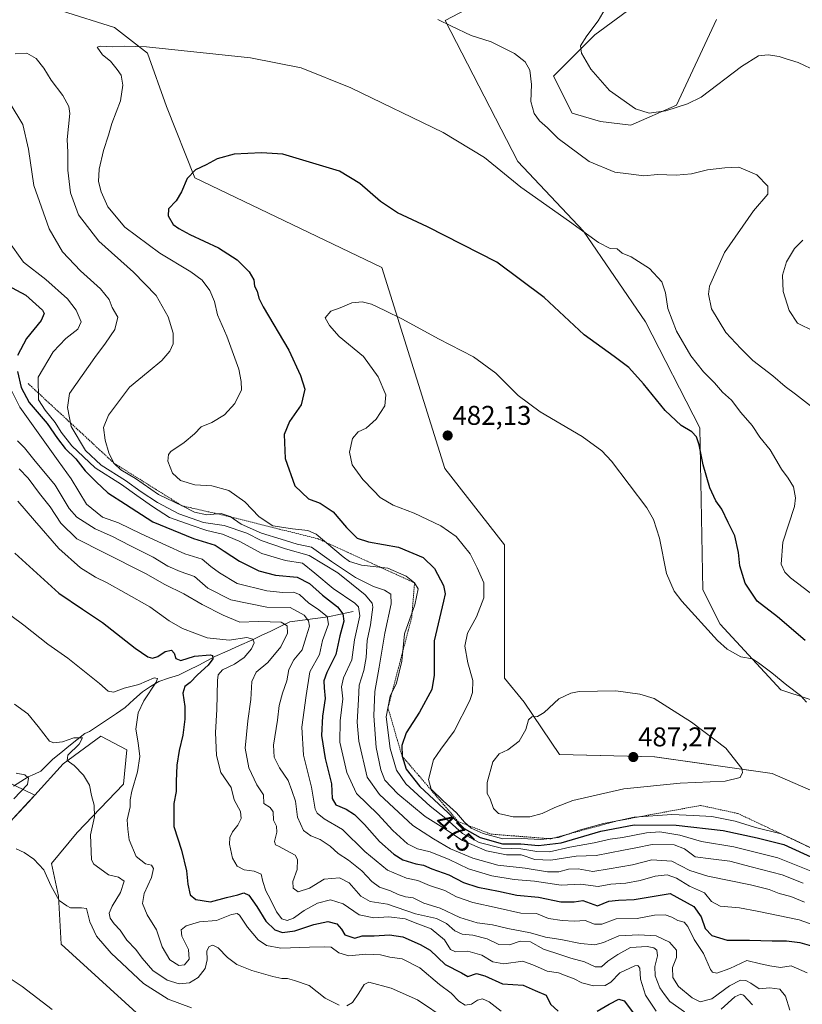
# Model space of a CAD drawing. Units: metres. Extents: x 577026 to 580480, y 4703412 to 4705764.
# Drawn here: x 577424 to 577713, y 4704962 to 4705325 of the extents above; entities that cross this region are included whole.
import ezdxf
from ezdxf.enums import TextEntityAlignment as Align

# ---------------------------------------------------------------- set-up
doc = ezdxf.new("R2010")
doc.units = ezdxf.units.M
doc.header["$MEASUREMENT"] = 0
doc.linetypes.add('TRAZOS', pattern=[0.75, 0.5, -0.25])
for name, color, linetype, lineweight in [('Arbolado forestal CxS', 92, 'Continuous', 0), ('Carátula', 7, 'Continuous', 5), ('Corriente natural lineal', 142, 'Continuous', 13), ('Cultivos herbáceos CxS', 92, 'Continuous', 0), ('Curva de nivel maestra', 36, 'Continuous', 30), ('Curva de nivel normal', 36, 'Continuous', 0), ('Escarpado lineal', 39, 'TRAZOS', 0), ('Punto de cota en terreno', 7, 'Continuous', 0), ('Rótulo de curva de nivel directora', 19, 'Continuous', 0), ('Rótulo de punto de cota en terreno', 19, 'Continuous', 0), ('Suelo desnudo CxS', 43, 'Continuous', 0)]:
    doc.layers.add(name, color=color, linetype=linetype, lineweight=lineweight)
doc.styles.add('Arial', font='txt', dxfattribs={"height": 0.2})

# ---------------------------------------------------------------- blocks, each defined once
blk = doc.blocks.new('*U150')
at = {"layer": 'Cultivos herbáceos CxS', "color": 92, "linetype": 'Continuous', "lineweight": 0}
for points in [[(577681.6875, 4705325.3955, 456.0278), (577666.9227, 4705293.7443, 460.4459), (577650.0511, 4705286.3597, 461.7686), (577638.8797, 4705287.6683, 461.6727), (577628.3689, 4705290.8219, 462.2565), (577621.5371, 4705304.4861, 461.8712), (577636.7781, 4705319.7267, 458.8217), (577656.7493, 4705334.4419, 455.7367)], [(577594.1705, 4705331.7015, 462.5028), (577581.5951, 4705324.9829, 464.9109), (577608.3977, 4705272.9533, 468.8204), (577632.5725, 4705247.2013, 470.0983), (577655.4459, 4705213.7873, 471.9945), (577675.5083, 4705174.6475, 473.6399), (577676.6555, 4705114.7959, 478.727), (577683.0395, 4705102.1159, 479.1669), (577705.4131, 4705077.8375, 480.6661), (577725.6735, 4705071.1369, 477.957)], [(577765.8201, 4705019.1955, 479.9203), (577702.2333, 4705046.9321, 483.6885), (577658.8823, 4705053.0773, 487.0133), (577623.6985, 4705053.9579, 486.703), (577610.7043, 4705073.3107, 484.6733), (577603.4679, 4705082.1205, 483.7564), (577603.4687, 4705131.4055, 483.1146), (577581.4789, 4705159.5687, 483.2312), (577558.2145, 4705233.7971, 478.2206), (577489.1227, 4705266.9397, 475.557), (577478.6691, 4705293.2337, 472.7227), (577471.6331, 4705312.8957, 470.6187), (577459.5413, 4705322.3813, 469.2636), (577439.8655, 4705328.5457, 468.3635)]]:
    blk.add_polyline3d(points, dxfattribs=at)
blk = doc.blocks.new('*U152')
at = {"layer": 'Suelo desnudo CxS', "color": 43, "linetype": 'Continuous', "lineweight": 0}
blk.add_polyline3d([(577404.5163, 4705051.2789, 408.0363), (577430.0741, 4705038.9703, 412.495), (577427.8701, 4705036.5327, 412.2694), (577419.0019, 4705026.9787, 410.6211)], dxfattribs=at)
blk = doc.blocks.new('*U178')
at = {"layer": 'Curva de nivel normal', "color": 36, "linetype": 'Continuous', "lineweight": 0}
blk.add_polyline3d([(577419.9, 4704971.95, 405), (577425.35, 4704968.3, 405), (577436.49, 4704959.73, 405)], dxfattribs=at)
blk = doc.blocks.new('*U180')
at = {"layer": 'Curva de nivel normal', "color": 36, "linetype": 'Continuous', "lineweight": 0}
for points in [[(577422.62, 4705072.56, 415), (577427.46, 4705068.99, 415), (577431.33, 4705064.32, 415), (577435.52, 4705058.84, 415), (577437.1, 4705058.21, 415), (577440.31, 4705058.61, 415), (577444.48, 4705060.09, 415), (577447.62, 4705060.06, 415), (577446.48, 4705057.74, 415), (577442.29, 4705053.73, 415), (577442.07, 4705051.68, 415), (577444.6, 4705049.88, 415), (577448.09, 4705046.37, 415), (577450.31, 4705042.59, 415), (577450.98, 4705038.8, 415), (577451.98, 4705035.18, 415), (577452.14, 4705030.94, 415), (577450.6, 4705024.27, 415), (577451.03, 4705015.11, 415), (577451.9, 4705013.48, 415), (577454.12, 4705011.9, 415), (577457.25, 4705009.46, 415), (577460.98, 4705008.6, 415), (577463.05, 4705007.12, 415), (577461.73, 4705003, 415), (577458.68, 4704997.94, 415), (577457.55, 4704995.37, 415), (577457.92, 4704993.54, 415), (577459.42, 4704991.37, 415), (577461.52, 4704989.08, 415), (577464.03, 4704985.4, 415), (577467.41, 4704981.98, 415), (577469.66, 4704978.72, 415), (577473.62, 4704974.18, 415), (577478.98, 4704970.62, 415), (577483.31, 4704969.26, 415), (577487.16, 4704969.59, 415), (577490.36, 4704971.6, 415), (577492.93, 4704974.98, 415), (577493.74, 4704978.1, 415), (577493.6, 4704981.4, 415), (577494.41, 4704983.08, 415), (577495.73, 4704983.51, 415), (577497.76, 4704982.6, 415), (577501.16, 4704978.96, 415), (577504.67, 4704976.34, 415), (577510.15, 4704974.18, 415), (577517.98, 4704971.93, 415), (577521.31, 4704971.26, 415), (577523.31, 4704971.28, 415), (577525.98, 4704970.45, 415), (577531.31, 4704968.66, 415), (577537.26, 4704963.99, 415), (577542.45, 4704961.36, 415)], [(577545.26, 4704961.1, 415), (577547.37, 4704962.37, 415), (577549.68, 4704965.76, 415), (577551.66, 4704968.97, 415), (577553.31, 4704969.92, 415), (577561.59, 4704967.62, 415), (577571.34, 4704963.39, 415), (577582.31, 4704955.94, 415)]]:
    blk.add_polyline3d(points, dxfattribs=at)
blk = doc.blocks.new('*U190')
at = {"layer": 'Curva de nivel normal', "color": 36, "linetype": 'Continuous', "lineweight": 0}
blk.add_polyline3d([(577421.28, 4705105.25, 420), (577426.07, 4705101.72, 420), (577434.92, 4705094.68, 420), (577442.29, 4705089.55, 420), (577446.53, 4705086.1, 420), (577453.98, 4705080.22, 420), (577457.19, 4705077.34, 420), (577459.06, 4705076.97, 420), (577463, 4705078.46, 420), (577468.5, 4705079.81, 420), (577474.17, 4705082.3, 420), (577475.42, 4705082.01, 420), (577474.88, 4705080.71, 420), (577470.29, 4705073.77, 420), (577468.22, 4705069.38, 420), (577467.34, 4705063.29, 420), (577468.25, 4705058.22, 420), (577468.88, 4705053.26, 420), (577467.96, 4705047.57, 420), (577465.91, 4705040.42, 420), (577465.3, 4705037.26, 420), (577465.26, 4705034.6, 420), (577464.21, 4705029.8, 420), (577464.36, 4705026.4, 420), (577464.9, 4705022.47, 420), (577467.44, 4705016.26, 420), (577470.94, 4705013.57, 420), (577473.09, 4705013.05, 420), (577473.92, 4705011.81, 420), (577473.11, 4705008.49, 420), (577470.42, 4705002.61, 420), (577469.85, 4704998.98, 420), (577471.52, 4704994.75, 420), (577474.94, 4704989.14, 420), (577477.04, 4704982.98, 420), (577479.87, 4704978.16, 420), (577483.28, 4704976.02, 420), (577485.37, 4704976.26, 420), (577487, 4704978.35, 420), (577486.8, 4704981.91, 420), (577484.31, 4704986.84, 420), (577484.09, 4704989.2, 420), (577485.96, 4704990.69, 420), (577490.85, 4704992.15, 420), (577497.2, 4704992.7, 420), (577502.67, 4704994.92, 420), (577504.77, 4704995.19, 420), (577505.59, 4704994.59, 420), (577508.6, 4704990.22, 420), (577512.56, 4704985.53, 420), (577515.58, 4704983.38, 420), (577520.94, 4704982.42, 420), (577531.51, 4704982.85, 420), (577536.94, 4704982.95, 420), (577539.49, 4704982.81, 420), (577542.33, 4704980.65, 420), (577545.95, 4704979.58, 420), (577552.28, 4704980.24, 420), (577557.66, 4704979.96, 420), (577561.15, 4704979.07, 420), (577565.68, 4704978.5, 420), (577572.2, 4704975.13, 420), (577579.4, 4704969.03, 420), (577583.82, 4704965.78, 420), (577586.6, 4704962.9, 420), (577588.96, 4704961.32, 420), (577591.28, 4704961.8, 420), (577593.45, 4704963.25, 420), (577595.34, 4704963.75, 420), (577597.84, 4704962.59, 420), (577602.17, 4704959.14, 420)], dxfattribs=at)
blk = doc.blocks.new('*U199')
at = {"layer": 'Curva de nivel normal', "color": 36, "linetype": 'Continuous', "lineweight": 0}
for points in [[(577423.22, 4705047.05, 410), (577426.39, 4705046.48, 410), (577427.78, 4705045.16, 410), (577427.4, 4705042.84, 410), (577422.38, 4705037.54, 410)], [(577423.2, 4705019.15, 410), (577426.2, 4705017.82, 410), (577429.73, 4705015.35, 410), (577433.41, 4705011.36, 410), (577436, 4705005.62, 410), (577439.08, 4705000.04, 410), (577441.84, 4704998.12, 410), (577443.3, 4704997.28, 410), (577447.31, 4704997.34, 410), (577449.1, 4704997.04, 410), (577450.35, 4704992.15, 410), (577452.84, 4704986.8, 410), (577458.2, 4704980.57, 410), (577470.14, 4704969.38, 410), (577479.28, 4704963.65, 410), (577487.88, 4704960.36, 410)]]:
    blk.add_polyline3d(points, dxfattribs=at)
blk = doc.blocks.new('*U207')
at = {"layer": 'Curva de nivel maestra', "color": 36, "linetype": 'Continuous', "lineweight": 30}
for points in [[(577422.73, 4705128.26, 425), (577438.9, 4705113.54, 425), (577447.64, 4705107.67, 425), (577455.08, 4705102.65, 425), (577467.15, 4705093.26, 425), (577471.78, 4705090.06, 425), (577473.46, 4705089.51, 425), (577475.48, 4705090.17, 425), (577478.22, 4705091.94, 425), (577480.55, 4705092.5, 425), (577481.57, 4705091.42, 425), (577482.12, 4705089.46, 425), (577483.97, 4705088.71, 425), (577488.99, 4705090.28, 425), (577494.84, 4705090.81, 425), (577495.69, 4705090.46, 425), (577495.8, 4705089.26, 425), (577494.02, 4705086.93, 425), (577490.14, 4705083.42, 425), (577487.37, 4705080.59, 425), (577485.46, 4705079.09, 425), (577484.77, 4705076.59, 425), (577485.46, 4705071.63, 425), (577485.47, 4705067.02, 425), (577484.77, 4705061.07, 425), (577483.36, 4705055.4, 425), (577482.53, 4705050.04, 425), (577482.22, 4705043.99, 425), (577482.26, 4705040.33, 425), (577481.4, 4705035.81, 425), (577481.41, 4705027.4, 425), (577484.24, 4705018.65, 425), (577486.07, 4705011.03, 425), (577486.5, 4705006.12, 425), (577487.45, 4705002.08, 425), (577489.48, 4705000.44, 425), (577494.87, 4704999.54, 425), (577500.89, 4705001.18, 425), (577504.98, 4705002.14, 425), (577507.22, 4705002.87, 425), (577509.1, 4705002.03, 425), (577512.08, 4704997.8, 425), (577515.36, 4704992.35, 425), (577518.64, 4704989.16, 425), (577521.56, 4704988.2, 425), (577526.02, 4704988.78, 425), (577533.02, 4704991.15, 425), (577538.28, 4704992.24, 425), (577541.5, 4704991.46, 425), (577543.3, 4704989.46, 425), (577544.55, 4704987.35, 425), (577548.15, 4704986.11, 425), (577550.97, 4704986.94, 425), (577555.31, 4704986.94, 425), (577560.95, 4704987.41, 425), (577565.87, 4704986.57, 425), (577572.26, 4704983.81, 425), (577575.97, 4704981.67, 425), (577581.54, 4704976.41, 425), (577587.55, 4704973.32, 425), (577589.9, 4704971.97, 425), (577593.11, 4704973.03, 425), (577596.18, 4704972.26, 425), (577602.69, 4704969.29, 425), (577610.34, 4704968.71, 425), (577614.82, 4704966.81, 425), (577618.89, 4704965.1, 425), (577620.44, 4704961.7, 425), (577623.24, 4704959.19, 425)], [(577637.68, 4704959.18, 425), (577642.05, 4704961.79, 425), (577645.61, 4704963.55, 425), (577647.63, 4704962.99, 425), (577654.38, 4704953.96, 425)]]:
    blk.add_polyline3d(points, dxfattribs=at)
blk = doc.blocks.new('5PATER')
at = {"layer": 'Carátula', "linetype": 'Continuous', "lineweight": 5}
h = blk.add_hatch(color=250, dxfattribs=at)
edge = h.paths.add_edge_path()
edge.add_ellipse((0, 0.01), major_axis=(-1.33, -1.34), ratio=0.999422, start_angle=0, end_angle=360)

msp = doc.modelspace()

# ---------------------------------------------------------------- linework, layer by layer
at = {"layer": 'Arbolado forestal CxS', "color": 92, "linetype": 'Continuous', "lineweight": 0}
for points in [[(577656.75, 4705334.44, 455.74), (577636.78, 4705319.73, 458.82), (577621.54, 4705304.49, 461.87), (577628.37, 4705290.82, 462.26), (577638.88, 4705287.67, 461.67), (577650.05, 4705286.36, 461.77), (577666.92, 4705293.74, 460.45), (577681.69, 4705325.4, 456.03)], [(577656.75, 4705334.44, 455.74), (577636.78, 4705319.73, 458.82), (577621.54, 4705304.49, 461.87), (577628.37, 4705290.82, 462.26), (577638.88, 4705287.67, 461.67), (577650.05, 4705286.36, 461.77), (577666.92, 4705293.74, 460.45), (577681.69, 4705325.4, 456.03)], [(577725.67, 4705071.14, 477.96), (577705.41, 4705077.84, 480.67), (577683.04, 4705102.12, 479.17), (577676.66, 4705114.8, 478.73), (577675.51, 4705174.65, 473.64), (577655.45, 4705213.79, 471.99), (577632.57, 4705247.2, 470.1), (577608.4, 4705272.95, 468.82), (577581.6, 4705324.98, 464.91), (577594.17, 4705331.7, 462.5)], [(577725.67, 4705071.14, 477.96), (577705.41, 4705077.84, 480.67), (577683.04, 4705102.12, 479.17), (577676.66, 4705114.8, 478.73), (577675.51, 4705174.65, 473.64), (577655.45, 4705213.79, 471.99), (577632.57, 4705247.2, 470.1), (577608.4, 4705272.95, 468.82), (577581.6, 4705324.98, 464.91), (577594.17, 4705331.7, 462.5)], [(577439.87, 4705328.55, 468.36), (577459.54, 4705322.38, 469.26), (577471.63, 4705312.9, 470.62), (577478.67, 4705293.23, 472.72), (577489.12, 4705266.94, 475.56), (577558.21, 4705233.8, 478.22), (577581.48, 4705159.57, 483.23), (577603.47, 4705131.41, 483.11), (577603.47, 4705082.12, 483.76), (577610.7, 4705073.31, 484.67), (577623.7, 4705053.96, 486.7), (577658.88, 4705053.08, 487.01), (577702.23, 4705046.93, 483.69), (577765.82, 4705019.2, 479.92)], [(577439.87, 4705328.55, 468.36), (577459.54, 4705322.38, 469.26), (577471.63, 4705312.9, 470.62), (577478.67, 4705293.23, 472.72), (577489.12, 4705266.94, 475.56), (577558.21, 4705233.8, 478.22), (577581.48, 4705159.57, 483.23), (577603.47, 4705131.41, 483.11), (577603.47, 4705082.12, 483.76), (577610.7, 4705073.31, 484.67), (577623.7, 4705053.96, 486.7), (577658.88, 4705053.08, 487.01), (577702.23, 4705046.93, 483.69), (577765.82, 4705019.2, 479.92)], [(577495.46, 4704933.24, 406.35), (577439.76, 4704983.95, 407.83), (577438.76, 4705001.64, 409.99), (577436.18, 4705013.7, 410.5), (577445.68, 4705025.16, 414.35), (577462.79, 4705042.99, 419.75), (577464.03, 4705055.7, 419.4), (577454.49, 4705060.75, 417.46), (577440.54, 4705050.54, 414.57), (577430.07, 4705038.97, 412.49), (577404.52, 4705051.28, 408.04)], [(577601.4, 4704811.72, 396.01), (577602.42, 4704831.99, 396.7), (577585.76, 4704859.98, 402.93), (577576.97, 4704875.82, 406.05), (577569.05, 4704892.54, 407.4), (577542.54, 4704902.91, 408.56), (577495.46, 4704933.24, 406.35), (577439.76, 4704983.95, 407.83), (577438.76, 4705001.64, 409.99), (577436.18, 4705013.7, 410.5), (577445.68, 4705025.16, 414.35), (577462.79, 4705042.99, 419.75), (577464.03, 4705055.7, 419.4), (577454.49, 4705060.75, 417.46), (577440.54, 4705050.54, 414.57), (577430.07, 4705038.97, 412.49)], [(577430.07, 4705038.97, 412.49), (577404.52, 4705051.28, 408.04)]]:
    msp.add_polyline3d(points, dxfattribs=at)
at = {"layer": 'Corriente natural lineal', "color": 142, "linetype": 'Continuous', "lineweight": 13}
msp.add_polyline3d([(577547.62, 4705106.72, 452.13), (577542.96, 4705105.75, 448.45), (577538.3, 4705104.78, 444.41), (577533.6, 4705104.15, 440.54), (577528.89, 4705103.52, 437.48), (577524.19, 4705102.89, 435.77), (577520.68, 4705101.21, 434.33), (577517.17, 4705099.53, 432.84), (577513.66, 4705097.84, 431.14), (577510.15, 4705096.16, 430.16), (577505.63, 4705094.16, 428.16), (577501.1, 4705092.17, 426.67), (577496.58, 4705090.17, 425.45), (577493.61, 4705088.58, 424.02), (577490.63, 4705086.99, 423.62), (577486.86, 4705085.12, 422.33), (577483.09, 4705083.24, 421.17), (577479.46, 4705082.11, 420.95), (577475.82, 4705080.97, 420.3), (577472.83, 4705079.02, 419.59), (577469.83, 4705077.06, 419.28), (577466.65, 4705074.21, 418.69), (577463.47, 4705071.35, 417.93), (577460.17, 4705069.11, 417.07), (577456.87, 4705066.88, 417.04), (577453.57, 4705064.64, 416.71), (577450.27, 4705062.4, 416.13), (577448.51, 4705061.7, 415.8), (577445.56, 4705059.33, 414.45), (577442.61, 4705056.97, 414.18), (577439.66, 4705054.6, 414), (577436.71, 4705052.23, 412.62), (577434.53, 4705050.01, 412.52), (577432.34, 4705047.79, 411.49), (577430.01, 4705046.73, 410.83), (577427.68, 4705045.66, 410.02), (577424.92, 4705043.94, 408.96), (577422.16, 4705042.21, 408.71)], dxfattribs=at)
at = {"layer": 'Cultivos herbáceos CxS', "color": 92, "linetype": 'Continuous', "lineweight": 0}
for points in [[(577656.75, 4705334.44, 455.74), (577636.78, 4705319.73, 458.82), (577621.54, 4705304.49, 461.87), (577628.37, 4705290.82, 462.26), (577638.88, 4705287.67, 461.67), (577650.05, 4705286.36, 461.77), (577666.92, 4705293.74, 460.45), (577681.69, 4705325.4, 456.03)], [(577725.67, 4705071.14, 477.96), (577705.41, 4705077.84, 480.67), (577683.04, 4705102.12, 479.17), (577676.66, 4705114.8, 478.73), (577675.51, 4705174.65, 473.64), (577655.45, 4705213.79, 471.99), (577632.57, 4705247.2, 470.1), (577608.4, 4705272.95, 468.82), (577581.6, 4705324.98, 464.91), (577594.17, 4705331.7, 462.5)], [(577439.87, 4705328.55, 468.36), (577459.54, 4705322.38, 469.26), (577471.63, 4705312.9, 470.62), (577478.67, 4705293.23, 472.72), (577489.12, 4705266.94, 475.56), (577558.21, 4705233.8, 478.22), (577581.48, 4705159.57, 483.23), (577603.47, 4705131.41, 483.11), (577603.47, 4705082.12, 483.76), (577610.7, 4705073.31, 484.67), (577623.7, 4705053.96, 486.7), (577658.88, 4705053.08, 487.01), (577702.23, 4705046.93, 483.69), (577765.82, 4705019.2, 479.92)], [(577419, 4705026.98, 410.62), (577427.87, 4705036.53, 412.27), (577430.07, 4705038.97, 412.49), (577440.54, 4705050.54, 414.57), (577454.49, 4705060.75, 417.46), (577464.03, 4705055.7, 419.4), (577462.79, 4705042.99, 419.75), (577445.68, 4705025.16, 414.35), (577436.18, 4705013.7, 410.5), (577438.76, 4705001.64, 409.99), (577439.76, 4704983.95, 407.83), (577495.46, 4704933.24, 406.35)], [(577601.4, 4704811.72, 396.01), (577602.42, 4704831.99, 396.7), (577585.76, 4704859.98, 402.93), (577576.97, 4704875.82, 406.05), (577569.05, 4704892.54, 407.4), (577542.54, 4704902.91, 408.56), (577495.46, 4704933.24, 406.35), (577439.76, 4704983.95, 407.83), (577438.76, 4705001.64, 409.99), (577436.18, 4705013.7, 410.5), (577445.68, 4705025.16, 414.35), (577462.79, 4705042.99, 419.75), (577464.03, 4705055.7, 419.4), (577454.49, 4705060.75, 417.46), (577440.54, 4705050.54, 414.57), (577430.07, 4705038.97, 412.49)], [(577430.07, 4705038.97, 412.49), (577427.87, 4705036.53, 412.27), (577419, 4705026.98, 410.62)]]:
    msp.add_polyline3d(points, dxfattribs=at)
at = {"layer": 'Curva de nivel maestra', "color": 36, "linetype": 'Continuous', "lineweight": 30}
for points in [[(577714.48, 4705096.11, 475), (577704.2, 4705104.83, 475), (577696.71, 4705110.58, 475), (577692.27, 4705117.2, 475), (577690.37, 4705123.57, 475), (577689.86, 4705128.58, 475), (577688.49, 4705134.72, 475), (577685.98, 4705139.59, 475), (577683.68, 4705144.6, 475), (577681.42, 4705147.65, 475), (577679.28, 4705152.38, 475), (577676.77, 4705160.96, 475), (577675.35, 4705168.26, 475), (577674.32, 4705171.22, 475), (577672.62, 4705173.06, 475), (577668.71, 4705175.42, 475), (577662.7, 4705180.96, 475), (577654.78, 4705190.81, 475), (577649.4, 4705196.85, 475), (577643.96, 4705200.98, 475), (577632.91, 4705208.91, 475), (577618.08, 4705222.76, 475), (577600.68, 4705235.8, 475), (577575.05, 4705248.83, 475), (577563.96, 4705254.03, 475), (577557.72, 4705258.17, 475), (577550.06, 4705264.79, 475), (577542.56, 4705269.34, 475), (577521.68, 4705275.62, 475), (577513.81, 4705276.19, 475), (577503.72, 4705275.65, 475), (577497.38, 4705273.99, 475), (577493.31, 4705271.76, 475), (577489.44, 4705269.88, 475), (577486.3, 4705266.73, 475), (577484.21, 4705261.8, 475), (577482.21, 4705258.43, 475), (577479.45, 4705255.46, 475), (577479.36, 4705252.89, 475), (577481.17, 4705249.67, 475), (577483.28, 4705248.19, 475), (577487.31, 4705245.94, 475), (577497.92, 4705241.11, 475), (577504.82, 4705236.68, 475), (577509.22, 4705232.16, 475), (577510.96, 4705229.23, 475), (577511.12, 4705226.87, 475), (577512.15, 4705225.02, 475), (577512.76, 4705222.51, 475), (577514.32, 4705219.31, 475), (577523.83, 4705203.25, 475), (577528.1, 4705193.88, 475), (577529.75, 4705188.86, 475), (577528.44, 4705183.08, 475), (577524.09, 4705176.91, 475), (577522.17, 4705172.17, 475), (577522.49, 4705163.32, 475), (577526.09, 4705153.13, 475), (577531.07, 4705148.38, 475), (577535.46, 4705146.75, 475), (577540.24, 4705143.51, 475), (577545.12, 4705137.74, 475), (577549.02, 4705133.85, 475), (577553.29, 4705132.44, 475), (577564.36, 4705130.52, 475), (577573.39, 4705126.67, 475), (577577.64, 4705122.59, 475), (577580.91, 4705116.41, 475), (577581.51, 4705113.24, 475), (577580.96, 4705110.62, 475), (577577.48, 4705095.93, 475), (577577.52, 4705083.26, 475), (577576.64, 4705077.93, 475), (577572.06, 4705069.59, 475), (577567.18, 4705061.93, 475), (577565.5, 4705057.29, 475), (577565.66, 4705053.28, 475), (577567.16, 4705048.58, 475), (577572.16, 4705042.17, 475), (577582.68, 4705032.44, 475), (577588.61, 4705026.64, 475), (577594.52, 4705023.3, 475), (577602.73, 4705021.02, 475), (577609.43, 4705020.97, 475), (577616.02, 4705020.34, 475), (577624.38, 4705021.35, 475), (577639.01, 4705025.64, 475), (577651.3, 4705027.94, 475), (577666.78, 4705027.88, 475), (577684.13, 4705025.9, 475), (577696.69, 4705023.22, 475), (577706.52, 4705020.76, 475), (577718.17, 4705015.48, 475)], [(577418.27, 4705228.08, 450), (577426.8, 4705223.55, 450), (577432.92, 4705218.03, 450), (577433.54, 4705216.78, 450), (577432.44, 4705214.25, 450), (577427.06, 4705207.58, 450), (577423.74, 4705201.28, 450)], [(577423.66, 4705195.36, 450), (577425, 4705189.54, 450), (577427.99, 4705183.99, 450), (577434.61, 4705176.22, 450), (577438.4, 4705170.67, 450), (577441.34, 4705166.94, 450), (577445.21, 4705163.15, 450), (577448.71, 4705158.66, 450), (577452.72, 4705154.68, 450), (577456.99, 4705150.58, 450), (577463.6, 4705146.42, 450), (577473.62, 4705139.88, 450), (577488.71, 4705133.66, 450), (577496.62, 4705131.26, 450), (577500, 4705129.04, 450), (577505.65, 4705125.39, 450), (577512.78, 4705121.76, 450), (577518.91, 4705120.2, 450), (577526.89, 4705119.5, 450), (577531.42, 4705117.08, 450), (577536.31, 4705112.78, 450), (577541.85, 4705108.49, 450), (577543.72, 4705105.95, 450), (577544.13, 4705103.2, 450), (577542.68, 4705097.76, 450), (577541.13, 4705090.93, 450), (577537.84, 4705084.26, 450), (577536.7, 4705081.16, 450), (577536.84, 4705078.51, 450), (577537.26, 4705074.6, 450), (577536.24, 4705068.06, 450), (577535.96, 4705060.97, 450), (577537.24, 4705052.46, 450), (577539.6, 4705043.16, 450), (577539.89, 4705037.76, 450), (577541.22, 4705035.36, 450), (577544.98, 4705033.75, 450), (577548.14, 4705031.79, 450), (577551.78, 4705028.14, 450), (577557.34, 4705021.79, 450), (577562.65, 4705017.16, 450), (577565.98, 4705015.11, 450), (577570.67, 4705013.63, 450), (577573.5, 4705013.13, 450), (577576.68, 4705011.71, 450), (577582.92, 4705009.47, 450), (577588.34, 4705006.71, 450), (577593.66, 4705004.96, 450), (577601.19, 4705003.49, 450), (577608.04, 4705002.01, 450), (577615.96, 4705001.26, 450), (577624.23, 4704999.55, 450), (577629.12, 4704999.5, 450), (577632.36, 4705000.02, 450), (577635.07, 4704999.04, 450), (577637.79, 4704998.1, 450), (577641.94, 4704999.77, 450), (577645.5, 4705000.21, 450), (577651.26, 4705000.46, 450), (577664.6, 4705002.57, 450), (577673.3, 4704997.76, 450), (577676.1, 4704994.03, 450), (577677.47, 4704989.63, 450), (577679.97, 4704987.16, 450), (577685.7, 4704985.33, 450), (577693.84, 4704985.39, 450), (577702.2, 4704985.16, 450), (577707.51, 4704985.15, 450), (577712.5, 4704984.46, 450), (577718.52, 4704982.83, 450)]]:
    msp.add_polyline3d(points, dxfattribs=at)
at = {"layer": 'Curva de nivel normal', "color": 36, "linetype": 'Continuous', "lineweight": 0}
for points in [[(577718.63, 4705306.28, 460), (577711.9, 4705309.48, 460), (577707.36, 4705310.85, 460), (577704.78, 4705311.76, 460), (577700.83, 4705312.38, 460), (577697.18, 4705312.03, 460), (577690.97, 4705308.08, 460), (577676, 4705296.76, 460), (577670.96, 4705294.19, 460), (577662.98, 4705291.71, 460), (577656.84, 4705290.76, 460), (577651.75, 4705292.37, 460), (577642.18, 4705299.2, 460), (577635.36, 4705307, 460), (577631.87, 4705312.94, 460), (577631.5, 4705315.62, 460), (577633.79, 4705319.38, 460), (577638, 4705324.86, 460), (577640.57, 4705329.27, 460)], [(577578.78, 4705325.42, 465), (577583.84, 4705322.87, 465), (577591.17, 4705319.45, 465), (577598.53, 4705317.15, 465), (577602.96, 4705314.94, 465), (577607.16, 4705312.89, 465), (577611.07, 4705309.8, 465), (577612.76, 4705306.7, 465), (577613.38, 4705301.41, 465), (577613.14, 4705295.1, 465), (577614.43, 4705290.72, 465), (577616.43, 4705287.98, 465), (577619.34, 4705285.35, 465), (577623.27, 4705281.48, 465), (577634.76, 4705272.93, 465), (577644.23, 4705269.05, 465), (577649.17, 4705268.34, 465), (577654.85, 4705267.68, 465), (577659.97, 4705268.17, 465), (577666.8, 4705267.87, 465), (577672.42, 4705268.43, 465), (577678.36, 4705269.84, 465), (577684.78, 4705270.56, 465), (577689.97, 4705270.9, 465), (577696.63, 4705268.08, 465), (577700.65, 4705263.78, 465), (577700.64, 4705260.92, 465), (577695.38, 4705254.74, 465), (577684.7, 4705239.36, 465), (577679.15, 4705226.92, 465), (577678.77, 4705223.95, 465), (577679.9, 4705218.52, 465), (577685.09, 4705209.75, 465), (577690.69, 4705203.84, 465), (577695.06, 4705199.4, 465), (577702.52, 4705193.8, 465), (577707.07, 4705189.89, 465), (577710.92, 4705187.03, 465), (577719.72, 4705180.14, 465)], [(577720.49, 4705110.45, 470), (577708.96, 4705119.25, 470), (577706.99, 4705121.23, 470), (577705.62, 4705124.25, 470), (577706.19, 4705132.38, 470), (577710.46, 4705145.53, 470), (577710.9, 4705148.73, 470), (577710.14, 4705152.75, 470), (577708.21, 4705156.03, 470), (577705.66, 4705159.29, 470), (577701.54, 4705166.47, 470), (577697.68, 4705171.18, 470), (577694.86, 4705175.46, 470), (577690.67, 4705180.29, 470), (577687.22, 4705184.84, 470), (577683.87, 4705187.82, 470), (577680.96, 4705191.25, 470), (577676.93, 4705195.22, 470), (577672.28, 4705201.23, 470), (577667, 4705210.29, 470), (577663.72, 4705218.67, 470), (577662.84, 4705224.46, 470), (577661.52, 4705228.47, 470), (577656.99, 4705233.48, 470), (577650.26, 4705237.7, 470), (577646.93, 4705239.09, 470), (577645.07, 4705240.69, 470), (577642.43, 4705240.84, 470), (577638.16, 4705243.05, 470), (577627.41, 4705250.84, 470), (577609.42, 4705263.46, 470), (577596.12, 4705274.4, 470), (577580.77, 4705283.66, 470), (577546.7, 4705300.1, 470), (577528.34, 4705307.56, 470), (577509.65, 4705311.26, 470), (577471.31, 4705315.25, 470), (577463.12, 4705315.52, 470), (577458.88, 4705315.35, 470), (577454.18, 4705315.6, 470), (577453.03, 4705315.14, 470), (577455.12, 4705312.39, 470), (577458.07, 4705310.01, 470), (577460.49, 4705306.96, 470), (577462, 4705304.8, 470), (577462.59, 4705301.1, 470), (577461.69, 4705295.4, 470), (577458.47, 4705287.03, 470), (577457.22, 4705282.65, 470), (577455.37, 4705276.96, 470), (577453.82, 4705270.1, 470), (577453.63, 4705265.57, 470), (577454.53, 4705261.8, 470), (577457, 4705256.23, 470), (577463.26, 4705248.66, 470), (577476.18, 4705239.07, 470), (577487.62, 4705232.23, 470), (577491.79, 4705229.12, 470), (577494.68, 4705225.3, 470), (577496.38, 4705221.25, 470), (577497.54, 4705216.29, 470), (577500.94, 4705208.42, 470), (577505.33, 4705196.25, 470), (577506.2, 4705191.67, 470), (577506.31, 4705188.58, 470), (577503.86, 4705183.58, 470), (577500.07, 4705179.41, 470), (577495.44, 4705176.54, 470), (577491.52, 4705174.93, 470), (577489.01, 4705172.33, 470), (577485.22, 4705169.21, 470), (577480.27, 4705165.88, 470), (577479.41, 4705164.77, 470), (577479.17, 4705162.28, 470), (577480.96, 4705157.81, 470), (577483.84, 4705155.18, 470), (577489.2, 4705153.54, 470), (577495.38, 4705153.22, 470), (577501.75, 4705151.42, 470), (577507.65, 4705147.26, 470), (577512.95, 4705141.7, 470), (577517.92, 4705138.4, 470), (577525.21, 4705137.29, 470), (577530.82, 4705136.66, 470), (577533.99, 4705135.28, 470), (577543.92, 4705126.95, 470), (577546.24, 4705125.21, 470), (577550.62, 4705123.87, 470), (577560.36, 4705122.72, 470), (577567.11, 4705119.86, 470), (577570.27, 4705117.33, 470), (577571.6, 4705115.09, 470), (577570.36, 4705109.17, 470), (577566.53, 4705098.48, 470), (577565.53, 4705088.47, 470)], [(577713.69, 4705006.43, 465), (577705.97, 4705009.56, 465), (577694.55, 4705012.52, 465), (577686.65, 4705014.57, 465), (577679.58, 4705015.42, 465), (577673.79, 4705016.14, 465), (577669.86, 4705019.09, 465), (577666.02, 4705020.65, 465), (577657.97, 4705020.73, 465), (577651.96, 4705019.47, 465), (577647.36, 4705018.64, 465), (577637.32, 4705016.62, 465), (577629.93, 4705016.41, 465), (577620.52, 4705014.87, 465), (577614.7, 4705015.18, 465), (577609.56, 4705016.86, 465), (577604.16, 4705016.9, 465), (577596.84, 4705018.33, 465), (577587.9, 4705022.13, 465), (577581.03, 4705026.76, 465), (577574.12, 4705031, 465), (577564.07, 4705039.4, 465), (577559.31, 4705044.48, 465), (577557.74, 4705048.26, 465), (577556.04, 4705056.54, 465), (577555.27, 4705068.22, 465), (577555.58, 4705077.23, 465), (577557.22, 4705086.18, 465), (577559.22, 4705098.7, 465), (577561.58, 4705109.54, 465), (577561.49, 4705113.19, 465), (577559.12, 4705114.7, 465), (577555.12, 4705116, 465), (577548.42, 4705119.37, 465), (577539.64, 4705125.26, 465), (577532.25, 4705130.54, 465), (577526.92, 4705131.6, 465), (577521.06, 4705133.46, 465), (577513.8, 4705135.65, 465), (577506.24, 4705139.07, 465), (577502.24, 4705141.86, 465), (577498.87, 4705142.94, 465), (577493.6, 4705142.41, 465), (577489.08, 4705143.42, 465), (577484.44, 4705145.79, 465), (577475.71, 4705150, 465), (577467.21, 4705155.82, 465), (577461.85, 4705159.12, 465), (577459.26, 4705161.58, 465), (577457.36, 4705165.32, 465), (577456.05, 4705170, 465), (577455.46, 4705174.66, 465), (577457.32, 4705179.25, 465), (577464.97, 4705189.58, 465), (577471.96, 4705195.29, 465), (577476.97, 4705199.4, 465), (577479.97, 4705202.96, 465), (577481.16, 4705205.58, 465), (577481.15, 4705209.58, 465), (577479.31, 4705215.64, 465), (577474.82, 4705223.49, 465), (577466.54, 4705232.12, 465), (577453.69, 4705243.52, 465), (577446.22, 4705253.2, 465), (577443.25, 4705261.41, 465), (577442.3, 4705269.76, 465), (577442.25, 4705276.4, 465), (577442.05, 4705281.12, 465), (577442.98, 4705290.66, 465), (577442.58, 4705293.29, 465), (577440.46, 4705297.35, 465), (577436.14, 4705302.95, 465), (577433.41, 4705307.39, 465), (577430.63, 4705310.97, 465), (577427.17, 4705312.94, 465), (577422.79, 4705312.66, 465)], [(577420.95, 4705294.37, 460), (577425.62, 4705286.56, 460), (577427.75, 4705277.47, 460), (577429.72, 4705264.13, 460), (577435.34, 4705248.06, 460), (577440.34, 4705239.6, 460), (577446.95, 4705232.55, 460), (577454.37, 4705225.98, 460), (577457.5, 4705221.98, 460), (577458.6, 4705219.05, 460), (577460.72, 4705215.4, 460), (577459.67, 4705210.96, 460), (577456.2, 4705205.87, 460), (577452.25, 4705200.61, 460), (577442.92, 4705187.25, 460), (577442.11, 4705182.13, 460), (577443.45, 4705175.09, 460), (577448.84, 4705166.24, 460), (577454.53, 4705160.82, 460), (577463.55, 4705155.16, 460), (577469.29, 4705150.91, 460), (577475.4, 4705147.01, 460), (577483.27, 4705142.89, 460), (577492.4, 4705139.65, 460), (577499.93, 4705138.47, 460), (577508.31, 4705135.66, 460), (577513.63, 4705133.04, 460), (577522.63, 4705129.91, 460), (577531.35, 4705127.45, 460), (577541.9, 4705121.02, 460), (577552, 4705112.95, 460), (577554.61, 4705109.86, 460), (577554.86, 4705108.34, 460), (577554.02, 4705101.78, 460), (577552.74, 4705096.02, 460), (577552.41, 4705089.78, 460), (577551.55, 4705084.93, 460), (577549.77, 4705079.59, 460), (577549.61, 4705074.26, 460), (577549.06, 4705065.93, 460), (577549.63, 4705058.93, 460), (577552.76, 4705045.56, 460), (577557.36, 4705039.17, 460)], [(577420.16, 4705243.92, 455), (577425.9, 4705235.71, 455), (577434.17, 4705229.42, 455), (577442.13, 4705222.27, 455), (577445.39, 4705218.08, 455), (577447.15, 4705213.79, 455), (577445.98, 4705210.98, 455), (577441.55, 4705207.53, 455), (577436.86, 4705202.65, 455), (577431.37, 4705193.25, 455)], [(577717.68, 4705210.3, 460), (577711.55, 4705213.28, 460), (577708.57, 4705217.87, 460), (577706.3, 4705224.92, 460), (577706.1, 4705230.92, 460), (577707.5, 4705235.92, 460), (577710.47, 4705240.81, 460), (577713.52, 4705243.92, 460)], [(577714.93, 4705073.22, 480), (577712.75, 4705075.71, 480), (577707.63, 4705079.59, 480), (577702.19, 4705084.15, 480), (577697.16, 4705087.79, 480), (577694.98, 4705089.27, 480), (577690.7, 4705089.99, 480), (577685.68, 4705092.87, 480), (577682.05, 4705096.01, 480), (577668.86, 4705110.53, 480), (577666.11, 4705114.26, 480), (577663.25, 4705120.82, 480), (577660.69, 4705133.8, 480), (577658.49, 4705140.79, 480), (577656, 4705145.07, 480), (577642.94, 4705162.24, 480), (577639.34, 4705166.04, 480), (577632.07, 4705171.36, 480), (577616.56, 4705180.53, 480), (577608.49, 4705186.53, 480), (577600.31, 4705194.81, 480), (577592.05, 4705200.77, 480), (577579.1, 4705207.44, 480), (577565.81, 4705214.77, 480), (577559.29, 4705217.91, 480), (577554.37, 4705220.31, 480), (577550.88, 4705221.11, 480), (577547.07, 4705220.71, 480), (577542.82, 4705218.88, 480), (577539.38, 4705217.63, 480), (577537.24, 4705215.23, 480), (577538.84, 4705212.34, 480), (577542.4, 4705208.34, 480), (577551.42, 4705200.92, 480), (577556.77, 4705193.39, 480), (577559.62, 4705186.82, 480)], [(577419.56, 4705192.36, 445), (577424.52, 4705182.17, 445), (577431.91, 4705171.86, 445), (577438.68, 4705162.35, 445), (577443.48, 4705155.77, 445), (577449.17, 4705146.45, 445), (577455.02, 4705141.64, 445), (577460.91, 4705139.52, 445), (577469.38, 4705135.39, 445), (577478.38, 4705131.31, 445), (577485.46, 4705128.03, 445), (577491.79, 4705126.13, 445), (577495.06, 4705123.34, 445), (577498.2, 4705121.07, 445), (577504.71, 4705117.15, 445), (577515.7, 4705114.4, 445), (577521.67, 4705113.74, 445), (577525.61, 4705113.96, 445), (577527.8, 4705113, 445), (577531.17, 4705109.85, 445), (577534.48, 4705107.76, 445), (577537.98, 4705104.93, 445), (577538.44, 4705102.06, 445), (577536.24, 4705096.06, 445), (577535.13, 4705090.87, 445), (577531.61, 4705084.43, 445), (577530.24, 4705075.72, 445), (577528.63, 4705064.02, 445), (577529.21, 4705053.68, 445), (577532.26, 4705041.88, 445), (577533.53, 4705033.82, 445), (577534.25, 4705032.28, 445), (577536.87, 4705030.17, 445), (577543.6, 4705026.23, 445), (577551.84, 4705018.13, 445), (577560.31, 4705011.27, 445), (577567.26, 4705008.31, 445), (577571.42, 4705007.42, 445), (577575.8, 4705005.52, 445), (577581.41, 4705003.71, 445), (577585.77, 4705001.4, 445), (577591.7, 4704999.34, 445), (577600.74, 4704997.37, 445), (577609.49, 4704995.38, 445), (577615.3, 4704995.18, 445), (577619.7, 4704993.38, 445), (577624.79, 4704992.66, 445), (577629.3, 4704992.37, 445), (577633.26, 4704992.69, 445)], [(577431.37, 4705193.25, 455), (577431.4, 4705184.98, 455), (577433.86, 4705181.13, 455), (577437.64, 4705176.56, 455), (577439.79, 4705172.99, 455), (577443.75, 4705167.9, 455), (577452.31, 4705159.83, 455), (577462.08, 4705153.64, 455), (577467.71, 4705149.59, 455), (577473.56, 4705145.58, 455), (577479.82, 4705141.44, 455), (577487.8, 4705138.63, 455), (577493.56, 4705136.71, 455), (577499.39, 4705135.28, 455), (577505.52, 4705132.71, 455), (577513.9, 4705128.24, 455), (577522.64, 4705125.59, 455), (577528.86, 4705124.55, 455), (577533.39, 4705120.92, 455), (577540.22, 4705115.26, 455), (577548.19, 4705109.82, 455), (577549.55, 4705108.49, 455), (577549.99, 4705105.21, 455), (577548.13, 4705096.32, 455), (577547.05, 4705088.96, 455), (577543.99, 4705082.24, 455), (577543.26, 4705078.92, 455), (577543.81, 4705074.46, 455), (577542.83, 4705066.41, 455), (577542.7, 4705058.46, 455), (577545.27, 4705047.31, 455), (577548.87, 4705039.53, 455), (577556.67, 4705031.96, 455), (577562.2, 4705025.83, 455), (577567.61, 4705020.9, 455), (577571.3, 4705019.11, 455), (577575.95, 4705018.01, 455), (577583.08, 4705015.23, 455), (577590.14, 4705011.77, 455), (577598.8, 4705009.16, 455), (577606.96, 4705007.81, 455), (577614.5, 4705007.14, 455), (577624.35, 4705005.72, 455), (577631.52, 4705006.11, 455), (577638.04, 4705005.26, 455), (577642.76, 4705006.06, 455), (577648.2, 4705006.49, 455), (577653.5, 4705007.42, 455), (577659.1, 4705009.06, 455), (577663.49, 4705009.46, 455), (577666.98, 4705008.23, 455), (577671.68, 4705005.31, 455), (577677.26, 4705002.89, 455), (577679.81, 4704999.68, 455), (577683.02, 4704997.96, 455), (577690.22, 4704997.36, 455), (577696.75, 4704996.1, 455), (577712.22, 4704992.92, 455), (577729.4, 4704986.78, 455)], [(577559.62, 4705186.82, 480), (577559.26, 4705182.73, 480), (577556.02, 4705177.74, 480), (577552.34, 4705174.51, 480), (577549.43, 4705173.12, 480), (577547.32, 4705170.6, 480), (577546.2, 4705165.59, 480), (577547.22, 4705160.9, 480), (577551.12, 4705155.48, 480), (577555.07, 4705151.5, 480), (577557.57, 4705148.81, 480), (577562.41, 4705146.08, 480), (577570.1, 4705143.02, 480), (577579.96, 4705138.44, 480), (577585.64, 4705134.42, 480), (577590.78, 4705128.08, 480), (577593.42, 4705122.85, 480), (577595.88, 4705117.39, 480), (577595.79, 4705111.77, 480), (577593.12, 4705104.78, 480), (577589.82, 4705098.72, 480), (577588.8, 4705093.94, 480), (577589.97, 4705087.76, 480), (577591.82, 4705081.34, 480), (577591.65, 4705076.87, 480), (577590.69, 4705073.93, 480), (577584.84, 4705062.59, 480), (577579.99, 4705055.93, 480), (577577.24, 4705051.93, 480), (577575.44, 4705044.66, 480), (577576.42, 4705041.1, 480), (577580.84, 4705036.79, 480), (577585.76, 4705032.38, 480), (577588.64, 4705028.95, 480), (577591.13, 4705026.76, 480), (577595.59, 4705024.72, 480), (577602.88, 4705022.82, 480), (577609.57, 4705022.87, 480), (577616.89, 4705022.54, 480), (577623.38, 4705023.35, 480), (577631.49, 4705026.12, 480), (577639.99, 4705028.46, 480), (577645.14, 4705029.46, 480), (577651.31, 4705030.77, 480), (577665.2, 4705031.82, 480), (577673.26, 4705031.4, 480), (577680.03, 4705031.04, 480), (577688.59, 4705029.39, 480), (577696.05, 4705026.93, 480), (577705.52, 4705024.61, 480), (577710.43, 4705022.49, 480), (577719.53, 4705018.06, 480)], [(577708.8, 4704959.56, 440), (577707.23, 4704964.66, 440), (577705.14, 4704967.24, 440), (577701.34, 4704967.75, 440), (577697.43, 4704967.46, 440), (577694.36, 4704969.56, 440), (577692.56, 4704970.53, 440), (577690.57, 4704970.57, 440), (577686.56, 4704968.52, 440), (577679.97, 4704963.67, 440), (577675.68, 4704962.55, 440), (577672.72, 4704964.04, 440), (577667.73, 4704968.32, 440), (577665.6, 4704971.62, 440), (577665.48, 4704975.29, 440), (577666.9, 4704978.97, 440), (577666.98, 4704981.63, 440), (577664.3, 4704984.6, 440), (577659.41, 4704987.03, 440), (577653.02, 4704987.31, 440), (577645.63, 4704986.94, 440), (577639.97, 4704984.54, 440), (577636.74, 4704983.67, 440), (577631.5, 4704984.18, 440), (577624.28, 4704985.58, 440), (577618.53, 4704986.5, 440), (577613.07, 4704988.04, 440), (577604.72, 4704989.69, 440), (577599.04, 4704991.04, 440), (577593.31, 4704991.75, 440), (577587.02, 4704993.77, 440), (577579.66, 4704997.18, 440), (577573.68, 4704999, 440), (577569.73, 4705000.99, 440), (577566.92, 4705001.44, 440), (577564.2, 4705002.22, 440), (577561.32, 4705003.61, 440), (577557.29, 4705004.92, 440), (577554.42, 4705007.04, 440), (577550.8, 4705011.04, 440), (577545.89, 4705014.91, 440), (577542.02, 4705017.42, 440), (577539.06, 4705020.15, 440), (577535.4, 4705022.61, 440), (577532, 4705023.9, 440), (577529.26, 4705025.89, 440), (577527.04, 4705030.78, 440), (577526.3, 4705036.71, 440), (577524.96, 4705040.69, 440), (577523.57, 4705044.39, 440), (577520.42, 4705049.07, 440), (577518.38, 4705053.01, 440), (577518.22, 4705057.37, 440), (577519.64, 4705066.59, 440), (577520.23, 4705072.08, 440), (577521.46, 4705076.64, 440), (577523.14, 4705081.21, 440), (577523.88, 4705085.4, 440), (577525.7, 4705088.9, 440), (577528.72, 4705092.61, 440), (577530.28, 4705097.45, 440), (577531.5, 4705101.29, 440), (577531.13, 4705103.34, 440), (577529.51, 4705105.39, 440), (577524.3, 4705108.26, 440), (577515.67, 4705108.34, 440), (577502.42, 4705111.05, 440), (577493.9, 4705115.38, 440), (577488.99, 4705119.7, 440), (577483.7, 4705121.52, 440), (577479.22, 4705123.53, 440), (577473.74, 4705126.86, 440), (577465.14, 4705131.08, 440), (577458.73, 4705134.51, 440), (577452.32, 4705137.27, 440), (577445.63, 4705141.58, 440), (577442.76, 4705144.84, 440), (577437.6, 4705153.44, 440), (577429.7, 4705162.93, 440), (577426.27, 4705167.15, 440), (577423.74, 4705169.83, 440)], [(577669.92, 4704958.87, 435), (577664.42, 4704962.77, 435), (577662.49, 4704965.27, 435), (577660.78, 4704967.84, 435), (577659.08, 4704972.22, 435), (577658.98, 4704975.65, 435), (577659.88, 4704979.6, 435), (577659.7, 4704981.66, 435), (577658.62, 4704982.59, 435), (577656.12, 4704983.09, 435), (577649.95, 4704982.69, 435), (577645.3, 4704980.08, 435), (577641.63, 4704977.64, 435), (577639.3, 4704975.55, 435), (577636.97, 4704975.53, 435), (577632.97, 4704977.43, 435), (577627.97, 4704978.72, 435), (577624.3, 4704979.97, 435), (577617.89, 4704982.09, 435), (577613, 4704984.72, 435), (577609.22, 4704985.02, 435), (577605.32, 4704983.64, 435), (577601.39, 4704983.83, 435), (577597.02, 4704985.88, 435), (577591.8, 4704987.24, 435), (577587.83, 4704987.64, 435), (577585.12, 4704988.8, 435), (577582.04, 4704991.55, 435), (577578.41, 4704993.37, 435), (577570.64, 4704995.08, 435), (577560.31, 4704998.69, 435), (577553.9, 4704999.62, 435), (577550.38, 4705001.68, 435), (577546.09, 4705006.59, 435), (577542.59, 4705008.36, 435), (577536.9, 4705007.87, 435), (577531.44, 4705004.6, 435), (577527.23, 4705003.2, 435), (577525.45, 4705004.57, 435), (577525.26, 4705007.11, 435), (577526.87, 4705011.51, 435), (577527.06, 4705015.14, 435), (577526.12, 4705016.8, 435), (577520.02, 4705020.08, 435), (577518.89, 4705020.65, 435), (577518.55, 4705021.88, 435), (577519.45, 4705025.25, 435), (577519.27, 4705027.47, 435), (577518.17, 4705029.64, 435), (577518, 4705032.81, 435), (577516.89, 4705034.42, 435), (577514.67, 4705035.81, 435), (577514.44, 4705039.05, 435), (577512.02, 4705042.75, 435), (577509.04, 4705049.05, 435), (577507.78, 4705056.26, 435), (577508.7, 4705066.4, 435), (577509.84, 4705074.23, 435), (577510.15, 4705080.93, 435), (577511.84, 4705084.34, 435), (577516.08, 4705087.87, 435), (577520.84, 4705093.7, 435), (577523.38, 4705098.76, 435), (577523.28, 4705101.46, 435), (577520.96, 4705102.83, 435), (577517.01, 4705102.97, 435), (577512.57, 4705103.1, 435), (577505.8, 4705102.88, 435), (577499.61, 4705105.44, 435), (577491.82, 4705109.39, 435), (577485.07, 4705113.32, 435), (577478.04, 4705116.75, 435), (577470.89, 4705120.78, 435), (577455.6, 4705128.55, 435), (577445.62, 4705133.57, 435), (577439.72, 4705139.33, 435), (577435.8, 4705145.4, 435), (577431.82, 4705150.33, 435), (577427.58, 4705155.96, 435), (577424.29, 4705159.47, 435)], [(577423.84, 4705147.55, 430), (577429.93, 4705140.39, 430), (577438.96, 4705130.03, 430), (577446.98, 4705122.92, 430), (577452.44, 4705119.41, 430), (577456.79, 4705117.4, 430), (577463.74, 4705113.35, 430), (577472.58, 4705108.53, 430), (577479.64, 4705103.26, 430), (577484.53, 4705100.48, 430), (577493.72, 4705097.01, 430), (577501.84, 4705096.2, 430), (577508.3, 4705097.2, 430), (577510.58, 4705096.6, 430), (577511.1, 4705095.16, 430), (577510.06, 4705092.98, 430), (577507.3, 4705089.8, 430), (577503.75, 4705087.31, 430), (577499.33, 4705085.26, 430), (577497.8, 4705083.35, 430), (577497.5, 4705081.3, 430), (577497.3, 4705070.61, 430), (577496.75, 4705062.03, 430), (577497.12, 4705053.63, 430), (577498.75, 4705047.26, 430), (577502.53, 4705041.76, 430), (577503.66, 4705037.18, 430), (577505.94, 4705032.96, 430), (577506.26, 4705030.3, 430), (577505.06, 4705027.8, 430), (577503, 4705025.36, 430), (577502.03, 4705023.33, 430), (577501.93, 4705020.78, 430), (577502.99, 4705015.62, 430), (577504.73, 4705012.69, 430), (577507.4, 4705011.31, 430), (577511.06, 4705010.84, 430), (577513.58, 4705009.7, 430), (577514.25, 4705007.06, 430), (577515.31, 4705003.55, 430), (577517.1, 4705000.41, 430), (577519.27, 4704995.85, 430), (577521.31, 4704993.25, 430), (577523.28, 4704992.62, 430), (577525.52, 4704993.54, 430), (577529.48, 4704996.35, 430), (577534.44, 4704999.04, 430), (577539.22, 4705000.3, 430), (577543.94, 4704998.82, 430), (577549.81, 4704994.77, 430), (577555.27, 4704993.58, 430), (577560.71, 4704994.04, 430), (577566.83, 4704993.25, 430), (577571.47, 4704991.44, 430), (577576.42, 4704989.58, 430), (577581.34, 4704985.46, 430), (577583.48, 4704981.98, 430), (577585.4, 4704981.03, 430), (577589.86, 4704981.28, 430), (577595.04, 4704979.82, 430), (577599.11, 4704977.39, 430), (577603.21, 4704976.65, 430), (577610.25, 4704977.57, 430), (577614.52, 4704976.04, 430), (577619.17, 4704973.97, 430), (577623.37, 4704973.38, 430), (577626.27, 4704972.24, 430), (577629.18, 4704971.15, 430), (577631.98, 4704969.61, 430), (577636.35, 4704968.54, 430), (577640.65, 4704968.66, 430), (577642.7, 4704969.86, 430), (577646.03, 4704973.28, 430), (577651.54, 4704975.88, 430), (577652.61, 4704976.01, 430), (577653.41, 4704975.04, 430), (577653.71, 4704971.02, 430), (577655.44, 4704965.04, 430), (577659.4, 4704959.22, 430)], [(577565.53, 4705088.47, 470), (577563.54, 4705080.3, 470), (577561.27, 4705075.44, 470), (577559.8, 4705067.89, 470), (577561.3, 4705056.19, 470), (577563.54, 4705048.12, 470), (577567.04, 4705043.09, 470), (577575.98, 4705034.93, 470), (577581.78, 4705030.26, 470), (577587.89, 4705024.81, 470), (577594.1, 4705021.4, 470), (577602.34, 4705019.31, 470), (577609.45, 4705019.09, 470), (577615.39, 4705018.08, 470), (577620.06, 4705018.05, 470), (577627.62, 4705019.78, 470), (577636.55, 4705021.3, 470), (577642.44, 4705022.68, 470), (577646.95, 4705023.31, 470), (577655.81, 4705025.04, 470), (577660.78, 4705025.41, 470), (577668.14, 4705024.16, 470), (577676.16, 4705021.82, 470), (577688.14, 4705019.81, 470), (577704.32, 4705015.79, 470), (577720.39, 4705009.38, 470)], [(577606.68, 4705030.9, 485), (577612.85, 4705030.95, 485), (577617.3, 4705032.11, 485), (577621.97, 4705034.43, 485), (577628.63, 4705036.98, 485), (577647.46, 4705041.25, 485), (577668.34, 4705043.4, 485), (577684.88, 4705044.11, 485), (577690.43, 4705045.5, 485), (577691.32, 4705047.34, 485), (577691.02, 4705048.77, 485), (577685.13, 4705056.23, 485), (577672.43, 4705065.87, 485), (577658.69, 4705074.65, 485), (577653.4, 4705076.27, 485), (577644.51, 4705077.48, 485), (577631.01, 4705077.19, 485), (577627.89, 4705076.65, 485), (577623.47, 4705074.51, 485), (577618.1, 4705069.49, 485), (577615.65, 4705067.93, 485), (577613.53, 4705067.83, 485), (577612.26, 4705066.72, 485), (577611.36, 4705063.17, 485), (577608.87, 4705058.89, 485), (577604.67, 4705055.68, 485), (577601.48, 4705054.24, 485), (577599.16, 4705051.27, 485), (577597, 4705043.6, 485), (577597.02, 4705039.6, 485), (577598.15, 4705037.52, 485), (577599.33, 4705033.97, 485), (577601.18, 4705032.15, 485), (577606.68, 4705030.9, 485)], [(577557.36, 4705039.17, 460), (577569.61, 4705027.74, 460), (577577.27, 4705022.79, 460), (577583.52, 4705019.11, 460), (577591.7, 4705015.67, 460), (577601, 4705013.13, 460), (577611.05, 4705012, 460), (577619.3, 4705010.62, 460), (577623.47, 4705010.64, 460), (577627.11, 4705011.66, 460), (577630.69, 4705011.76, 460), (577636.07, 4705010.8, 460), (577642.12, 4705011.74, 460), (577650.68, 4705013.21, 460), (577657.83, 4705015.08, 460), (577665.2, 4705014.51, 460), (577671.81, 4705011.15, 460), (577678.49, 4705008.96, 460), (577694.2, 4705005.79, 460), (577701.15, 4705004.08, 460), (577704.79, 4705002.66, 460), (577709.17, 4705001.53, 460), (577714.21, 4704999.47, 460)], [(577633.26, 4704992.69, 445), (577636.71, 4704991.35, 445), (577639.34, 4704991.32, 445), (577644.66, 4704993.29, 445), (577652.46, 4704993.38, 445), (577658.82, 4704994.61, 445), (577662.7, 4704994.75, 445), (577665.23, 4704993.91, 445), (577667.44, 4704992.68, 445), (577669.78, 4704992.03, 445), (577671.08, 4704990.41, 445), (577673.41, 4704985.57, 445), (577676.88, 4704980.48, 445), (577679.52, 4704974.52, 445), (577680.19, 4704973.54, 445), (577681.86, 4704973.21, 445), (577686.62, 4704974.86, 445), (577692.96, 4704977.93, 445), (577697.9, 4704976.67, 445), (577701.45, 4704975.86, 445), (577705.3, 4704975.3, 445), (577709.3, 4704975.92, 445), (577715.22, 4704973.37, 445)], [(577694.97, 4704961.56, 435), (577691.62, 4704965.05, 435), (577690.67, 4704965.47, 435), (577688.51, 4704964.4, 435), (577683.38, 4704959.96, 435)]]:
    msp.add_polyline3d(points, dxfattribs=at)
at = {"layer": 'Escarpado lineal', "color": 39, "linetype": 'TRAZOS', "lineweight": 0}
for points in [[(577427.6, 4705190.94, 452.25), (577459.26, 4705161.58, 464.65), (577484.44, 4705145.79, 465.03), (577501.54, 4705141.9, 463.72), (577534.63, 4705133.61, 468.04), (577570.27, 4705117.33, 469.39), (577569.2, 4705104.64, 469.65), (577560.44, 4705071.18, 469.62), (577565.66, 4705053.28, 474.46), (577571.94, 4705046.04, 478.3), (577586.37, 4705029.14, 473.94), (577598.48, 4705024.53, 483.66), (577620.6, 4705022.82, 480.95), (577645.14, 4705029.46, 479.97), (577675.78, 4705035.14, 481.39)], [(577675.78, 4705035.14, 481.39), (577689.54, 4705032.19, 481.28), (577719.53, 4705018.06, 479.3), (577748.26, 4705004.42, 480), (577783.49, 4704993.61, 474), (577799.53, 4704996.36, 475.62), (577824.75, 4705010.2, 469.49), (577841.68, 4705028.22, 469.39)]]:
    msp.add_polyline3d(points, dxfattribs=at)
at = {"layer": 'Suelo desnudo CxS', "color": 43, "linetype": 'Continuous', "lineweight": 0}
for points in [[(577430.07, 4705038.97, 412.49), (577404.52, 4705051.28, 408.04)], [(577430.07, 4705038.97, 412.49), (577427.87, 4705036.53, 412.27), (577419, 4705026.98, 410.62)]]:
    msp.add_polyline3d(points, dxfattribs=at)

# ---------------------------------------------------------------- block references
at = {"layer": 'Cultivos herbáceos CxS', "color": 92, "linetype": 'Continuous', "lineweight": 0}
msp.add_blockref('*U150', (0, 0), dxfattribs=at)
at = {"layer": 'Curva de nivel maestra', "color": 36, "linetype": 'Continuous', "lineweight": 30}
msp.add_blockref('*U207', (0, 0), dxfattribs=at)
at = {"layer": 'Curva de nivel normal', "color": 36, "linetype": 'Continuous', "lineweight": 0}
for name in ['*U178', '*U199', '*U180', '*U190']:
    msp.add_blockref(name, (0, 0), dxfattribs=at)
at = {"layer": 'Punto de cota en terreno', "linetype": 'Continuous', "lineweight": 0}
for p in [(577582.47, 4705171.75, 482.13), (577651, 4705053, 487.27)]:
    msp.add_blockref('5PATER', p, dxfattribs=at)
at = {"layer": 'Suelo desnudo CxS', "color": 43, "linetype": 'Continuous', "lineweight": 0}
msp.add_blockref('*U152', (0, 0), dxfattribs=at)

# ---------------------------------------------------------------- texts
at = {"layer": 'Rótulo de curva de nivel directora', "color": 19, "linetype": 'Continuous', "lineweight": 0, "style": 'Arial'}
msp.add_text('475', height=7, rotation=-44.3649, dxfattribs=at).set_placement((577585.07, 4705025.16), align=Align.MIDDLE_CENTER)
at = {"layer": 'Rótulo de punto de cota en terreno', "color": 19, "linetype": 'Continuous', "lineweight": 0, "style": 'Arial'}
for s, p in [('482,13', (577584.23, 4705173.51)), ('487,27', (577652.76, 4705054.76))]:
    msp.add_text(s, height=7, dxfattribs=at).set_placement(p, align=Align.BOTTOM_LEFT)

doc.saveas('drawing.dxf')
